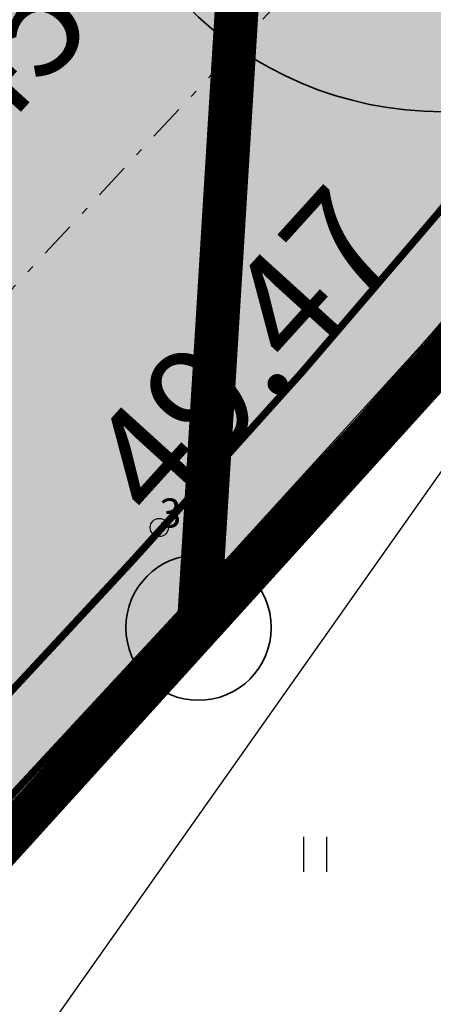
# Model space of a CAD drawing. Units: millimetres. Extents: x -4099485 to 1101482, y -8 to 13160883.
# Drawn here: x 550999 to 551005, y 6580746 to 6580759 of the extents above; entities that cross this region are included whole.
import ezdxf

# ---------------------------------------------------------------- set-up
doc = ezdxf.new("R2010")
doc.units = ezdxf.units.MM
doc.header["$MEASUREMENT"] = 0
doc.header["$PDMODE"] = 33
doc.header["$PDSIZE"] = 0.25
for name, pattern in [('DASHDOT', [1, 0.5, -0.25, 0, -0.25]), ('DASHEDX5', [1.875, 1.25, -0.625]), ('DGN Style 2', [0.20840986053386368, 0.1250459163203182, -0.08336394421354548]), ('DOTX500', [0.3, 0, -0.3]), ('PKL', [7, 3, -2, 0, -2])]:
    doc.linetypes.add(name, pattern=pattern)
doc.layers.get('0').update_dxf_attribs({"linetype": 'CONTINUOUS'})
for name, color, linetype in [('0-asf', 254, 'CONTINUOUS'), ('0-muru', 71, 'CONTINUOUS'), ('DRENAAZ', 42, 'CONTINUOUS'), ('K-det-tee', 7, 'CONTINUOUS'), ('OLEMASOLEVAD PIIRID', 7, 'CONTINUOUS'), ('PINNAD', 3, 'CONTINUOUS'), ('PINNAD2', 31, 'CONTINUOUS'), ('PINNAD5', 21, 'CONTINUOUS'), ('PLAN.ALA PIIR', 242, 'CONTINUOUS'), ('PUNKT', 7, 'CONTINUOUS'), ('ääred', 7, 'CONTINUOUS')]:
    doc.layers.add(name, color=color, linetype=linetype)
for name, color, linetype, lineweight in [('ASFBET', 7, 'CONTINUOUS', 9), ('KORGUSED', 7, 'CONTINUOUS', 9), ('PIIR_KATASTER', 7, 'CONTINUOUS', 35), ('PIK060505', 2, 'CONTINUOUS', 5), ('põruvälja$0$PIIR_KATASTER', 1, 'CONTINUOUS', 30)]:
    doc.layers.add(name, color=color, linetype=linetype, lineweight=lineweight)
doc.styles.add('ITALICC', font='italicc', dxfattribs={"height": 0.8})

# ---------------------------------------------------------------- blocks, each defined once
blk = doc.blocks.new('PIND02')
at = {"layer": 'PINNAD', "color": 3}
for p, q in [((-0.1623668475652345, -0.2407772569108086), (-0.1623668475652345, 0.2410192441036836)), ((0.1544465135376605, -0.2407772569108086), (0.1544465135376605, 0.2410192441036836))]:
    blk.add_line(p, q, dxfattribs=at)
blk = doc.blocks.new('PIIRRING')
blk.add_circle((0, 0), 1.25)

msp = doc.modelspace()

# ---------------------------------------------------------------- hatches: boundary and pattern name
at = {"layer": '0-asf', "lineweight": 15}
h = msp.add_hatch(color=256, dxfattribs=at)
edge = h.paths.add_edge_path()
edge.add_line((551009.603103227, 6580793.51562512), (551016.4957655071, 6580793.09045682))
edge.add_line((551016.4957655071, 6580793.09045682), (551016.1716380586, 6580788.200499215))
edge.add_line((551016.1716380586, 6580788.200499215), (551016.0614164461, 6580786.06144964))
edge.add_line((551016.0614164461, 6580786.06144964), (551015.6129450492, 6580781.453456172))
edge.add_arc((550931.5520649417, 6580791.158930671), 84.61931103301842, 347.91316285965047, 353.41392388326767, ccw=False)
edge.add_arc((550979.1046560021, 6580784.470241777), 36.87894913294289, 330.44131221248955, 342.59711706457654, ccw=False)
edge.add_line((551011.183841341, 6580766.277310261), (551009.9942481029, 6580764.143842535))
edge.add_arc((550973.8310147132, 6580785.073064538), 41.78291257003478, 320.43841219941663, 329.9401833596963, ccw=False)
edge.add_arc((550935.7729814597, 6580815.216875989), 90.3277408238262, 318.26969449330016, 321.0729609001807, ccw=False)
edge.add_line((551003.1833294481, 6580755.092457103), (551000.0341044217, 6580751.556912168))
edge.add_line((551000.0341044217, 6580751.556912168), (550988.5035165695, 6580739.160153978))
edge.add_line((550988.5035165695, 6580739.160153978), (550966.9659759005, 6580716.026004188))
edge.add_line((550966.9659759005, 6580716.026004188), (550947.4471425558, 6580694.968146926))
edge.add_line((550947.4471425558, 6580694.968146926), (550929.5788507941, 6580675.764925629))
edge.add_line((550929.5788507941, 6580675.764925629), (550912.2549905321, 6580657.113381245))
edge.add_line((550912.2549905321, 6580657.113381245), (550905.9197154363, 6580650.305562464))
edge.add_line((550905.9197154363, 6580650.305562464), (550896.1287627806, 6580639.779410901))
edge.add_line((550896.1287627806, 6580639.779410901), (550882.2186542472, 6580624.819268364))
edge.add_line((550882.2186542472, 6580624.819268364), (550862.3863593481, 6580603.415135608))
edge.add_line((550862.3863593481, 6580603.415135608), (550842.2507815451, 6580581.761236682))
edge.add_line((550842.2507815451, 6580581.761236682), (550825.2258301681, 6580563.385852827))
edge.add_line((550825.2258301681, 6580563.385852827), (550815.989023857, 6580553.449686049))
edge.add_line((550815.989023857, 6580553.449686049), (550810.2249700302, 6580547.93997124))
edge.add_line((550810.2249700302, 6580547.93997124), (550801.0590084146, 6580541.31000535))
edge.add_line((550801.0590084146, 6580541.31000535), (550792.8902099233, 6580536.117626459))
edge.add_line((550792.8902099233, 6580536.117626459), (550789.6522906359, 6580534.068239241))
edge.add_line((550789.6522906359, 6580534.068239241), (550785.9951491429, 6580540.068464084))
edge.add_line((550785.9951491429, 6580540.068464084), (550798.2800405227, 6580547.871435476))
edge.add_line((550798.2800405227, 6580547.871435476), (550802.0146419748, 6580550.404739249))
edge.add_line((550802.0146419748, 6580550.404739249), (550804.0771593185, 6580551.916700122))
edge.add_line((550804.0771593185, 6580551.916700122), (550806.271650954, 6580553.743623097))
edge.add_line((550806.271650954, 6580553.743623097), (550807.4646781555, 6580554.824075469))
edge.add_line((550807.4646781555, 6580554.824075469), (550808.4596241582, 6580555.786309892))
edge.add_line((550808.4596241582, 6580555.786309892), (550810.2635520693, 6580557.664308011))
edge.add_line((550810.2635520693, 6580557.664308011), (550814.3505306585, 6580562.037507196))
edge.add_line((550814.3505306585, 6580562.037507196), (550823.6118341276, 6580571.983017551))
edge.add_line((550823.6118341276, 6580571.983017551), (550834.3038537774, 6580583.493427254))
edge.add_line((550834.3038537774, 6580583.493427254), (550851.0721815454, 6580601.518724682))
edge.add_line((550851.0721815454, 6580601.518724682), (550866.1224158695, 6580617.685193066))
edge.add_line((550866.1224158695, 6580617.685193066), (550889.6062616901, 6580643.157173146))
edge.add_line((550889.6062616901, 6580643.157173146), (550892.6002989875, 6580646.419726539))
edge.add_line((550892.6002989875, 6580646.419726539), (550897.3082816966, 6580651.422370266))
edge.add_line((550897.3082816966, 6580651.422370266), (550908.4785239974, 6580663.271714571))
edge.add_line((550908.4785239974, 6580663.271714571), (550953.1601442075, 6580711.412529772))
edge.add_line((550953.1601442075, 6580711.412529772), (550971.9785783797, 6580731.689202989))
edge.add_line((550971.9785783797, 6580731.689202989), (550988.3675544169, 6580749.340332169))
edge.add_line((550988.3675544169, 6580749.340332169), (550989.231427784, 6580751.746041191))
edge.add_line((550989.231427784, 6580751.746041191), (550997.7479020786, 6580761.081954461))
edge.add_arc((550994.7639351534, 6580742.889747279), 18.43530473729867, 77.0411523751892, 80.68503645189031, ccw=False)
edge.add_arc((550965.6179913805, 6580789.694894752), 44.03717539182363, 319.0889336470497, 340.8533415164994)
edge.add_arc((550978.4211231344, 6580785.136538904), 30.44739053636081, 341.0545673660135, 358.6065227338125)
edge.add_line((551008.8595093037, 6580784.396108032), (551009.603103227, 6580793.51562512))
at = {"layer": '0-muru'}
h = msp.add_hatch(color=256, dxfattribs=at)
edge = h.paths.add_edge_path()
edge.add_line((550685.2570125846, 6580518.522422386), (550687.3905762485, 6580518.190103603))
edge.add_arc((550540.0756410236, 6579546.268085917), 983.0229390006517, 80.91252598642552, 81.38123857530371, ccw=False)
edge.add_line((550695.3364420999, 6580516.952474507), (550722.8730657763, 6580512.411611119))
edge.add_arc((550817.3826876129, 6581465.386729813), 957.6500642036947, 264.336312037258, 265.0086241074313)
edge.add_line((550734.0615820029, 6580511.368261004), (550739.5910611722, 6580510.919050269))
edge.add_line((550739.5910611722, 6580510.919050269), (550745.2683023278, 6580510.414043635))
edge.add_line((550745.2683023281, 6580510.414043635), (550758.9976763763, 6580513.639976861))
edge.add_arc((551256.7252017627, 6579558.835068619), 1076.747464510894, 117.5324520616921, 119.0387322351616)
edge.add_arc((1183879.971506773, 7261011.93296397), 929499.8191096012, 227.0638657942115, 227.0649868118706, ccw=False)
edge.add_line((550720.7567716788, 6580512.614433216), (550707.2753073982, 6580498.196129728))
edge.add_line((550707.2753073982, 6580498.196129728), (550685.2570125846, 6580518.522422386))
msp.add_hatch(color=256, dxfattribs=at).paths.add_polyline_path([(551002.8116080859, 6580753.131254661), (551004.7764448014, 6580755.361811434), (551007.1549212052, 6580758.213874435), (551008.0181691607, 6580759.317148573), (551008.2492285232, 6580759.111238699), (551008.4684208658, 6580758.914685835), (550848.5745513808, 6580582.300966451), (550820.3841028137, 6580551.6848498), (550815.1327160635, 6580548.554100147), (550810.9949550417, 6580546.087267194), (550802.3833983399, 6580540.95326556), (550810.8692523673, 6580547.127568569), (550817.3676176288, 6580553.399473408), (550826.3054145298, 6580563.0423712), (550828.1859899663, 6580565.071182779), (550833.5794252675, 6580570.892422247), (550835.5438942922, 6580573.011421735), (550836.9540349353, 6580574.535206967), (550845.5986578882, 6580583.852574447), (550854.1697841141, 6580593.057252544), (550863.1577994956, 6580602.728725791), (550872.9485384786, 6580613.279618079), (550879.2843073452, 6580620.132703836), (550884.896205564, 6580626.208126141), (550908.2618854685, 6580651.314518981), (551002.8117348282, 6580753.131131373)])
at = {"layer": 'PINNAD2'}
h = msp.add_hatch(color=256, dxfattribs=at)
edge = h.paths.add_edge_path()
edge.add_line((550821.4019763434, 6580557.752056305), (550825.3866237366, 6580562.051006727))
edge.add_line((550825.3866237366, 6580562.051006727), (550829.6279279405, 6580566.626858663))
edge.add_line((550829.6279279405, 6580566.626858663), (550837.5309225959, 6580575.157985831))
edge.add_line((550837.5309225959, 6580575.157985831), (550845.3531064005, 6580583.594190832))
edge.add_line((550845.3531064005, 6580583.594190832), (550858.2365225565, 6580597.424178168))
edge.add_line((550858.2365225565, 6580597.424178168), (550874.2228575195, 6580614.652977725))
edge.add_line((550874.2228575195, 6580614.652977725), (550885.5554919299, 6580626.92188079))
edge.add_line((550885.5554919299, 6580626.92188079), (550900.0544357732, 6580642.480988311))
edge.add_line((550900.0544357732, 6580642.480988311), (550908.8566302212, 6580651.95578806))
edge.add_line((550908.8566302212, 6580651.95578806), (550916.7629115088, 6580660.461180517))
edge.add_line((550916.7629115088, 6580660.461180517), (550927.5034357905, 6580672.000988331))
edge.add_line((550927.5034357905, 6580672.000988331), (550942.3931801124, 6580688.019586416))
edge.add_line((550942.3931801124, 6580688.019586416), (550948.9781801123, 6580695.114586415))
edge.add_line((550948.9781801123, 6580695.114586415), (550960.7884364785, 6580707.852077195))
edge.add_line((550960.7884364785, 6580707.852077195), (550969.3891801124, 6580717.139586415))
edge.add_line((550969.3891801124, 6580717.139586415), (550987.5421729496, 6580736.634190739))
edge.add_line((550987.5421729496, 6580736.634190739), (551000.2737544909, 6580750.28201481))
edge.add_line((551000.2737544909, 6580750.28201481), (551004.0069334502, 6580754.469513219))
edge.add_line((551004.0069334502, 6580754.469513219), (551007.0706770066, 6580758.029305412))
edge.add_arc((550961.4158753076, 6580792.949770745), 57.47869011445739, 322.5883325495745, 332.3453701831314)
edge.add_arc((550985.6077101226, 6580781.228510929), 30.62187439332804, 330.7619083614124, 345.7424288307315)
edge.add_arc((550785.9078856759, 6580820.430477819), 234.0928339103822, 348.4817763233745, 349.7883562637518)
edge.add_arc((550972.947097992, 6580787.260257022), 44.13882095184545, 349.1205976153318, 355.2418015109067)
edge.add_line((551016.9338008187, 6580783.598906255), (551016.6280762043, 6580783.324175518))
edge.add_arc((551021.9604533375, 6580777.549628228), 7.860002690565583, 132.7202408441039, 142.8754212827784)
edge.add_arc((550967.2122532214, 6580786.313863173), 48.64763108646325, 344.76570372375477, 355.25956499721246, ccw=False)
edge.add_arc((550984.9971952869, 6580781.303673935), 30.17158034433607, 333.8388386081534, 345.07113289022595, ccw=False)
edge.add_arc((550962.0587007813, 6580792.551567994), 55.71936845893826, 324.03023048873865, 333.8572395190831, ccw=False)
edge.add_arc((550888.3662428648, 6580854.860209431), 152.1260101513554, 317.68786097044364, 321.33849842199515, ccw=False)
edge.add_line((551000.8616763842, 6580752.45366471), (550996.8136112991, 6580748.062649323))
edge.add_line((550996.8136112991, 6580748.062649323), (550993.1846211503, 6580744.174959837))
edge.add_line((550993.1846211503, 6580744.174959837), (550988.3511916352, 6580738.996970274))
edge.add_line((550988.3511916352, 6580738.996970274), (550981.3980415837, 6580731.542340127))
edge.add_line((550981.3980415837, 6580731.542340127), (550975.5379863465, 6580725.245254316))
edge.add_line((550975.5379863465, 6580725.245254316), (550969.6748908148, 6580718.944901471))
edge.add_line((550969.6748908148, 6580718.944901471), (550959.4839999535, 6580707.946281592))
edge.add_line((550959.4839999535, 6580707.946281592), (550951.5109777637, 6580699.344294949))
edge.add_line((550951.5109777637, 6580699.344294949), (550941.6545925802, 6580688.724545082))
edge.add_line((550941.6545925802, 6580688.724545082), (550934.1975, 6580680.705000002))
edge.add_line((550934.1975, 6580680.705000002), (550922.4343333922, 6580668.059283786))
edge.add_line((550922.4343333922, 6580668.059283786), (550911.7254354832, 6580656.549728596))
edge.add_line((550911.7254354832, 6580656.549728596), (550902.2848615849, 6580646.387768675))
edge.add_line((550902.2848615849, 6580646.387768675), (550890.7774342505, 6580634.032559802))
edge.add_line((550890.7774342505, 6580634.032559802), (550881.9872806363, 6580624.568779351))
edge.add_line((550881.9872806363, 6580624.568779351), (550874.2476342712, 6580616.189706352))
edge.add_line((550874.2476342712, 6580616.189706352), (550852.8845088679, 6580593.181660544))
edge.add_line((550852.8845088679, 6580593.181660544), (550833.1944094256, 6580571.984433459))
edge.add_line((550833.1944094256, 6580571.984433459), (550820.6901543046, 6580558.491583299))
edge.add_line((550820.6901543046, 6580558.491583299), (550821.4019763434, 6580557.752056305))
h = msp.add_hatch(color=256, dxfattribs=at)
edge = h.paths.add_edge_path()
edge.add_arc((550985.1760347198, 6580781.436401764), 31.10016712492864, 337.51158650599496, 345.02264095237064, ccw=False)
edge.add_arc((550964.386477785, 6580791.42062342), 54.14272123498215, 320.77398795269295, 336.1642688435592, ccw=False)
edge.add_arc((550942.9350698284, 6580807.236157013), 80.77234472798884, 314.57985218624174, 321.7060021201793, ccw=False)
edge.add_line((550999.6293909192, 6580749.704203901), (550987.4663129443, 6580736.608573948))
edge.add_line((550987.4663129443, 6580736.608573948), (550974.7811738135, 6580722.94624176))
edge.add_line((550974.7811738135, 6580722.94624176), (550957.2244849538, 6580704.040208629))
edge.add_line((550957.2244849538, 6580704.040208629), (550930.4793312543, 6580675.239518135))
edge.add_line((550930.4793312543, 6580675.239518135), (550912.0883626859, 6580655.428734438))
edge.add_line((550912.0883626859, 6580655.428734438), (550901.2447469378, 6580643.76971519))
edge.add_line((550901.2447469378, 6580643.76971519), (550884.51701384, 6580625.792451954))
edge.add_line((550884.51701384, 6580625.792451954), (550864.8764727216, 6580604.578778978))
edge.add_line((550864.8764727216, 6580604.578778978), (550849.7695102484, 6580588.33172367))
edge.add_line((550849.7695102484, 6580588.33172367), (550840.0953882055, 6580577.926453746))
edge.add_line((550840.0953882055, 6580577.926453746), (550832.3247093315, 6580569.538182969))
edge.add_line((550832.3247093315, 6580569.538182969), (550821.4019763311, 6580557.752056318))
edge.add_line((550821.4019763311, 6580557.752056318), (550820.6901543037, 6580558.491583299))
edge.add_line((550820.6901543037, 6580558.491583299), (550875.7499497375, 6580617.823312077))
edge.add_line((550875.7499497375, 6580617.823312077), (550920.1848014641, 6580665.642347198))
edge.add_line((550920.1848014641, 6580665.642347198), (550966.9038527351, 6580715.958606346))
edge.add_line((550966.9038527351, 6580715.958606346), (550999.9091953167, 6580751.401082159))
edge.add_line((550999.9091953167, 6580751.401082159), (551000.8732927456, 6580752.474644208))
edge.add_arc((550679.4067822554, 6581041.163161442), 432.0668667568917, 318.0750171445991, 318.5033350711597)
edge.add_line((551003.0223980476, 6580754.885829883), (551004.6243293443, 6580756.720423626))
edge.add_arc((550966.9556805236, 6580789.611949434), 50.00779513170403, 318.8731754454369, 329.7662565529906)
edge.add_arc((550969.08871534, 6580788.528760135), 47.61968255503499, 329.5999838379647, 339.4191075343131)
edge.add_arc((550979.672157192, 6580782.356123779), 35.60139562141608, 342.7334995338287, 350.7436817112048)
edge.add_line((551014.8099740351, 6580776.629589252), (551015.1939843462, 6580778.499052058))
edge.add_line((551015.1939843462, 6580778.499052058), (551015.4963885422, 6580778.92528259))
edge.add_line((551015.4963885422, 6580778.92528259), (551015.914098812, 6580779.379268373))
edge.add_line((551015.914098812, 6580779.379268373), (551016.4133759185, 6580779.816241637))
edge.add_line((551016.4133759185, 6580779.816241637), (551016.1701458467, 6580778.291123983))
edge.add_line((551016.1701458467, 6580778.291123983), (551015.724977749, 6580775.931754268))
edge.add_line((551015.724977749, 6580775.931754268), (551015.2196677639, 6580773.398957595))
at = {"layer": 'PINNAD5'}
h = msp.add_hatch(color=256, dxfattribs=at)
edge = h.paths.add_edge_path()
edge.add_line((550917.6533898938, 6580634.166023314), (550915.2268293716, 6580636.484581616))
edge.add_arc((550915.990385672, 6580637.578928411), 1.33439616755317, 138.4759997518301, 235.0954430734265, ccw=False)
edge.add_line((550914.9913524925, 6580638.463544619), (550925.7044487275, 6580649.992378167))
edge.add_line((550925.7044487275, 6580649.992378167), (550992.9644091201, 6580722.373217799))
edge.add_line((550992.9644091201, 6580722.373217799), (551016.7919045647, 6580748.152007352))
edge.add_arc((551030.859315003, 6580764.575900634), 21.62490016127155, 222.5613539286546, 229.4192493008096, ccw=False)
edge.add_line((551014.6501963305, 6580749.715859518), (551000.9804767137, 6580734.893605216))
edge.add_line((551000.9804767137, 6580734.893605216), (550942.9976843199, 6580672.447761823))
edge.add_line((550942.9976843199, 6580672.447761823), (550884.1302161991, 6580609.337993026))
edge.add_line((550884.1302161991, 6580609.337993026), (550870.3699996737, 6580594.671037148))
edge.add_line((550870.3699996737, 6580594.671037148), (550845.6483120893, 6580568.22939417))
edge.add_line((550845.6483120893, 6580568.22939417), (550834.1309813937, 6580555.75443432))
edge.add_arc((550806.9635574435, 6580580.312669095), 36.62206738202844, 301.6526567400621, 317.88771430843644, ccw=False)
edge.add_line((550826.1816629848, 6580549.138316836), (550801.9436772673, 6580533.537170582))
edge.add_line((550801.9436772673, 6580533.537170582), (550783.9558686201, 6580513.683704179))
edge.add_line((550783.9558686201, 6580513.683704179), (550805.9193176914, 6580532.552931283))
edge.add_line((550805.9193176914, 6580532.552931283), (550830.6717558436, 6580548.530236887))
edge.add_arc((550811.1707722365, 6580575.521034112), 33.29852093567095, 305.8482962082585, 319.1604747925859)
edge.add_line((550836.3625723427, 6580553.745710833), (550862.299565938, 6580581.700301426))
edge.add_line((550862.299565938, 6580581.700301426), (550898.609771462, 6580620.651797762))
edge.add_line((550898.609771462, 6580620.651797762), (550911.1247013559, 6580634.009922259))
edge.add_arc((550912.2787030557, 6580633.155719014), 1.435751757041648, 51.24360137412049, 143.4907962769246, ccw=False)
edge.add_line((550913.1774988222, 6580634.275339163), (550915.6043025507, 6580632.053134793))
edge.add_line((550915.6043025507, 6580632.053134793), (550917.6533898938, 6580634.166023314))

# ---------------------------------------------------------------- linework, layer by layer
at = {"layer": '0-asf', "elevation": 48.3}
msp.add_lwpolyline([(551009.603103227, 6580793.51562512), (551016.4957655071, 6580793.09045682), (551016.1716380586, 6580788.200499215), (551016.0614164461, 6580786.06144964), (551015.6129450492, 6580781.453456172, -0.02400620778955683), (551014.2954815852, 6580773.44016091, -0.05308949778719416), (551011.183841341, 6580766.277310261), (551009.9942481029, 6580764.143842535, -0.04148306865114818), (551006.0431505012, 6580758.461223361, -0.01223216718095434), (551003.1833294481, 6580755.092457103), (551000.0341044217, 6580751.556912168), (550988.5035165695, 6580739.160153978), (550966.9659759005, 6580716.026004188), (550947.4471425558, 6580694.968146926), (550929.5788507941, 6580675.764925629)], format="xyb", dxfattribs=at)
at = {"layer": '0-asf', "color": 7, "linetype": 'DASHDOT', "lineweight": 15}
msp.add_lwpolyline([(550825.2437147441, 6580568.966513488), (550850.3605127557, 6580595.931996771), (550888.8530866369, 6580637.535529255), (550922.0377297602, 6580673.413255189), (550957.2839553016, 6580711.199703928), (551002.7898734184, 6580760.037690265)], dxfattribs=at)
at = {"layer": '0-muru', "ltscale": 25}
msp.add_lwpolyline([(550908.2618854685, 6580651.314518981), (551002.8117348282, 6580753.131131373), (551002.8116080859, 6580753.131254661), (551004.7764448014, 6580755.361811434), (551007.1549212052, 6580758.213874435), (551008.0181691607, 6580759.317148573), (551008.2492285232, 6580759.111238699), (551008.4684208658, 6580758.914685835), (550848.5745513808, 6580582.300966451)], dxfattribs=at)
at = {"layer": 'ASFBET', "color": 7, "linetype": 'DGN Style 2'}
msp.add_open_spline([(550857.0993300251, 6580609.517191303), (550859.5577664984, 6580612.145483389), (550862.0162029716, 6580614.773775472), (550866.3150434801, 6580619.36962678), (550868.1501368053, 6580621.337915266), (550871.8120521314, 6580625.287248372), (550873.639615178, 6580627.265836498), (550876.8979086885, 6580630.795520441), (550878.3312457876, 6580632.348004084), (550881.1901062689, 6580635.443812148), (550882.6136265604, 6580636.998356293), (550886.87959281, 6580641.66997538), (550889.7174324573, 6580644.795047758), (550893.8159004733, 6580649.232201827), (550895.0576235622, 6580650.561246732), (550897.5527944901, 6580653.200090858), (550898.8057238384, 6580654.512674713), (550902.5648248972, 6580658.444689396), (550905.0712865159, 6580661.058404709), (550908.5875502304, 6580664.831442419), (550909.6387073597, 6580665.966917655), (550911.7394476607, 6580668.233898153), (550912.7893014193, 6580669.368063849), (550915.9389114166, 6580672.771149634), (550918.0387160688, 6580675.04065872), (550924.3511182732, 6580681.840029524), (550928.5725681123, 6580686.358301761), (550934.329987938, 6580692.545991589), (550935.8761054667, 6580694.206846804), (550938.9512035839, 6580697.541536115), (550940.48325016, 6580699.215684687), (550943.8839211555, 6580702.933124258), (550945.7528017353, 6580704.97699221), (550950.7194462778, 6580710.352424558), (550953.8303355209, 6580713.66392882), (550958.9484300544, 6580719.129104251), (550960.9586545046, 6580721.278794374), (550964.9665875493, 6580725.598505346), (550966.9690333954, 6580727.760036167), (550972.9755898798, 6580734.246148614), (550976.979154013, 6580738.572767823), (550983.4051605322, 6580745.4866936), (550985.8201934805, 6580748.080502179), (550989.4529593479, 6580751.983998764), (550990.6713163137, 6580753.293460068), (550992.5438668793, 6580755.307650592), (550993.1920934212, 6580756.00917766), (550994.4826185217, 6580757.424764471), (550995.1246827019, 6580758.13621227), (550996.3359168625, 6580759.486712725), (550996.9053786135, 6580760.125172378), (550997.653423862, 6580760.965887784), (550997.8318767044, 6580761.166599854), (550998.174481321, 6580761.552113322), (550998.3314247893, 6580761.730242925), (550998.6447713502, 6580762.094499133), (550998.799528767, 6580762.277928459), (550999.2581770665, 6580762.832142101), (550999.5564444041, 6580763.206852061), (551000.4297266264, 6580764.346862363), (551000.9832279538, 6580765.128045206), (551002.5652399627, 6580767.536514919), (551003.5153195667, 6580769.228800477), (551004.733778575, 6580771.739908088), (551005.0687844453, 6580772.476303501), (551005.6846449105, 6580773.953117727), (551005.9672146426, 6580774.695405763), (551006.7302805248, 6580776.934444088), (551007.1260989957, 6580778.443213362), (551007.4757488723, 6580780.491424812), (551007.5489419152, 6580781.014237585), (551007.6202916331, 6580781.675859455), (551007.6338863227, 6580781.812441692), (551007.6643131913, 6580782.146315223), (551007.6816612182, 6580782.354975033), (551007.7171086567, 6580782.765587894), (551007.7348323759, 6580782.970894326), (551007.7880035336, 6580783.586813618), (551007.8234509721, 6580783.997426481), (551007.9297932875, 6580785.229265067), (551008.0006881645, 6580786.050490791), (551008.1543085505, 6580787.829984856), (551008.2370340597, 6580788.788253197), (551008.3197595688, 6580789.746521536)], degree=3, knots=[0, 0, 0, 0, 0.04524605046604632, 0.04524605046604632, 0.07911758417740633, 0.07911758417740633, 0.1129891178887663, 0.1129891178887663, 0.1395137044140883, 0.1395137044140883, 0.1660382909394102, 0.1660382909394102, 0.219087463990054, 0.219087463990054, 0.2418772769202727, 0.2418772769202727, 0.2646670898504915, 0.2646670898504915, 0.310246715710929, 0.310246715710929, 0.3296797228290833, 0.3296797228290833, 0.3491127299472375, 0.3491127299472375, 0.3879787441835461, 0.3879787441835461, 0.4657107726561632, 0.4657107726561632, 0.4942564837620023, 0.4942564837620023, 0.5228021948678413, 0.5228021948678413, 0.5575972580925994, 0.5575972580925994, 0.614694072925339, 0.614694072925339, 0.6517406819448847, 0.6517406819448847, 0.6887872909644304, 0.6887872909644304, 0.7628805090035218, 0.7628805090035218, 0.8074321146495904, 0.8074321146495904, 0.8299196307317632, 0.8299196307317632, 0.8420108011811436, 0.8420108011811436, 0.8541019716305239, 0.8541019716305239, 0.8648706547489783, 0.8648706547489783, 0.8682441212171026, 0.8682441212171026, 0.8713453134212211, 0.8713453134212211, 0.8744465056253397, 0.8744465056253397, 0.8806488900335767, 0.8806488900335767, 0.8930536588500507, 0.8930536588500507, 0.9178631964829987, 0.9178631964829987, 0.9280140831791858, 0.9280140831791858, 0.9381649698753728, 0.9381649698753728, 0.958466743267747, 0.958466743267747, 0.9653855341774504, 0.9653855341774504, 0.967182689411003, 0.967182689411003, 0.9697733587105897, 0.9697733587105897, 0.9723640280101763, 0.9723640280101763, 0.9775453666093497, 0.9775453666093497, 0.9879080438076964, 0.9879080438076964, 1, 1, 1, 1], dxfattribs=at)
at = {"layer": 'ASFBET', "color": 7, "linetype": 'DASHEDX5', "lineweight": 0}
for points, knots in [([(550857.8592854686, 6580608.806467666), (550860.584, 6580611.770000001), (550863.334, 6580614.71), (550866.084, 6580617.65), (550870.8668939566, 6580622.763348448), (550875.6064044198, 6580627.917474607), (550880.358, 6580633.060000001), (550884.9390136034, 6580638.017909062), (550889.4514191144, 6580643.038124498), (550894.039, 6580647.99), (550898.8555447306, 6580653.18902111), (550903.8319428022, 6580658.2378606), (550908.6560000001, 6580663.430000001), (550913.0300825319, 6580668.137831048), (550917.3853199644, 6580672.862647433), (550921.76, 6580677.57), (550926.6519124965, 6580682.83391797), (550931.5600357632, 6580688.083363255), (550936.449, 6580693.350000001), (550940.819909906, 6580698.058562717), (550945.1222784899, 6580702.831060786), (550949.493, 6580707.54), (550954.1903564528, 6580712.600850012), (550958.934497119, 6580717.618334402), (550963.6310000002, 6580722.680000001), (550968.4371326586, 6580727.859819314), (550973.2336721632, 6580733.048525135), (550978.0380000002, 6580738.230000001), (550983.0050738448, 6580743.586996682), (550987.9881464938, 6580748.929106893), (550992.9620000002, 6580754.28), (550994.9530039588, 6580756.421930668), (550996.8965078347, 6580758.599440372), (550998.843, 6580760.79), (551001.5412918463, 6580763.826626241), (551003.6967955985, 6580767.220296868), (551005.481, 6580770.980000001), (551007.160835728, 6580774.519775847), (551008.3307397264, 6580778.177528054), (551008.659, 6580781.980000001), (551008.88, 6580784.54), (551009.101, 6580787.100000001), (551009.322, 6580789.66)], [0, 0, 0, 0, 0.05061210250733255, 0.05061210250733255, 0.05061210250733255, 0.1386384004010824, 0.1386384004010824, 0.1386384004010824, 0.2235045598389192, 0.2235045598389192, 0.2235045598389192, 0.3126063464289626, 0.3126063464289626, 0.3126063464289626, 0.3933969656728284, 0.3933969656728284, 0.3933969656728284, 0.4837397191235554, 0.4837397191235554, 0.4837397191235554, 0.5645093907494169, 0.5645093907494169, 0.5645093907494169, 0.6513151818128933, 0.6513151818128933, 0.6513151818128933, 0.7401472677152978, 0.7401472677152978, 0.7401472677152978, 0.8319885294811648, 0.8319885294811648, 0.8319885294811648, 0.8687520400121831, 0.8687520400121831, 0.8687520400121831, 0.9197148347620878, 0.9197148347620878, 0.9197148347620878, 0.9676965140697961, 0.9676965140697961, 0.9676965140697961, 1, 1, 1, 1]), ([(551015.713, 6580781.07), (551015.3636666667, 6580779.07), (551015.0143333335, 6580777.07), (551014.665, 6580775.07), (551014.2065612489, 6580772.445350663), (551013.1116369772, 6580769.987293172), (551011.872, 6580767.58), (551010.0343728508, 6580764.011449393), (551008.0122295913, 6580760.637120689), (551005.421, 6580757.640000002), (551003.0769472761, 6580754.928774049), (551000.7242200972, 6580752.25203317), (550998.2860000001, 6580749.640000002), (550993.2453333334, 6580744.24), (550988.2046666667, 6580738.84), (550983.164, 6580733.440000001)], [0, 0, 0, 0, 0.1035661564612007, 0.1035661564612007, 0.1035661564612007, 0.2394785784970999, 0.2394785784970999, 0.2394785784970999, 0.4409539791970501, 0.4409539791970501, 0.4409539791970501, 0.6232106821255388, 0.6232106821255388, 0.6232106821255388, 1, 1, 1, 1])]:
    msp.add_open_spline(points, degree=3, knots=knots, dxfattribs=at)
at = {"layer": 'DRENAAZ', "linetype": 'Continuous'}
msp.add_lwpolyline([(550947.7613316269, 6580672.629940273), (551022.0468335793, 6580777.774998707)], dxfattribs=at)
at = {"layer": 'K-det-tee', "const_width": 0.1}
msp.add_lwpolyline([(551016.939424362, 6580783.537549687, -0.03015448031675497), (551015.8258158732, 6580776.466191524, -0.07635589275704416), (551013.1909045185, 6580767.929391474, -0.07446802835544089), (551004.3683312258, 6580754.794512617), (550942.6038111652, 6580688.244309744), (550894.594102695, 6580636.606156425)], format="xyb", dxfattribs=at)
at = {"layer": 'OLEMASOLEVAD PIIRID', "const_width": 0.6}
msp.add_lwpolyline([(551296.65, 6581178.92), (551175.49, 6580971.52), (551055.66, 6580810.91), (550936.8127389333, 6580679.965013839)], dxfattribs=at)
for points in [[(551180.34, 6580979.82), (551050.88, 6580957.07), (551025.9400000001, 6580952.69), (550829.45, 6580918.19), (550809.92, 6580914.76), (550769.4400000001, 6580906.77), (550712.11, 6580896.02), (550630.33, 6581005.310000001), (550617.95, 6580991.83), (550614.77, 6580988.38), (550686.89, 6580892.100000001), (550642.86, 6580884.59), (550497.4, 6580860.55), (550246.24, 6580587.02), (550267.4400000001, 6580572.54), (550270.17, 6580575.25), (550483.17, 6580806.34), (551010.54, 6580899.600000001), (551001.39, 6580751.12), (551012.23, 6580763.060000001), (551019.56, 6580901.09), (551137.96, 6580921.22), (551175.49, 6580971.52)], [(550270.1711139424, 6580575.248441301), (550288.2025376111, 6580563.395485099), (550334.3860180154, 6580538.937176604), (550433.9999675173, 6580494.450611733), (550602.190584917, 6580421.468525697), (550706.4071314177, 6580483.710663363), (550716.4670761656, 6580489.730099031), (550734.0707424739, 6580500.226913867), (550820.3841028137, 6580551.6848498), (551001.392449512, 6580751.118435736), (551010.5437454893, 6580899.602680176), (550483.1653398424, 6580806.33936131), (550273.610525311, 6580578.954844568), (550270.1711139424, 6580575.248441301)]]:
    msp.add_lwpolyline(points, close=True, dxfattribs=at)
at = {"layer": 'PIIR_KATASTER'}
for points in [[(550670.66, 6580386.72), (550344.9, 6580529.049999999), (550293.73, 6580554.59), (550246.24, 6580587.02), (550612.74, 6580986.159999999), (550615.31, 6580988.959999999), (550617.95, 6580991.83), (550851.67, 6581246.36), (551069.63, 6581483.73), (551070.08, 6581485.5), (551198.17, 6581456.81), (551297.52, 6581180.63), (551296.65, 6581178.92), (551175.49, 6580971.52), (551055.66, 6580810.909999999), (551012.2299091121, 6580763.059064276), (551001.39, 6580751.12), (550670.66, 6580386.72)], [(550455.31, 6580776.110461004), (550483.1699682028, 6580806.340179805), (551010.53953518, 6580899.600028642), (551001.39, 6580751.12), (550820.38, 6580551.68), (550734.0700000001, 6580500.23), (550720.76, 6580512.61), (550707.27, 6580498.2), (550662.4600379704, 6580539.47), (550567.5372070093, 6580436.505487014), (550556.38, 6580441.35), (550433.9999675173, 6580494.450611733), (550334.39, 6580538.94), (550288.2, 6580563.4), (550270.1711139424, 6580575.248441301), (550273.6005246463, 6580578.960799)]]:
    msp.add_lwpolyline(points, close=True, dxfattribs=at)
at = {"layer": 'PIIR_KATASTER', "color": 24, "linetype": 'Continuous'}
msp.add_lwpolyline([(551296.65, 6581178.92), (551175.49, 6580971.52), (551055.66, 6580810.91), (551037.7336145191, 6580791.158848162), (551018.5905702544, 6580770.067191159), (551012.228161498, 6580763.039385173), (551001.39, 6580751.12), (550820.38, 6580551.68), (550936.8127389333, 6580679.965013839)], dxfattribs=at)
at = {"layer": 'PIIR_KATASTER'}
msp.add_lwpolyline([(550270.1693663283, 6580575.228762198), (550455.31, 6580776.11), (550483.1699682028, 6580806.340179805), (551010.5399809864, 6580899.600107479), (551001.39, 6580751.12), (551012.228161498, 6580763.039385173), (551019.5601843596, 6580901.09018436), (551137.9582523858, 6580921.200320897), (551175.4882523859, 6580971.500320897), (551180.3382523858, 6580979.800320897), (551050.8804395731, 6580957.069738972), (551025.940177879, 6580952.689691905), (550829.4490555782, 6580918.190608571), (550809.9187938841, 6580914.76), (550769.4400000001, 6580906.77), (550712.1098467612, 6580896.02081729), (550630.3297707577, 6581005.309828502), (550617.9482523858, 6580991.810320897), (550614.77, 6580988.38), (550686.89, 6580892.1), (550642.858561062, 6580884.586071922), (550497.4, 6580860.55), (550246.2382523859, 6580587.000320897)], dxfattribs=at)
msp.add_circle((551001.39, 6580751.12), 1, dxfattribs=at)
at = {"layer": 'PINNAD', "linetype": 'DOTX500'}
msp.add_lwpolyline([(550958.6996017694, 6580657.886586328, -0.000115949788315181), (550987.996172101, 6580689.313404333, 0.00135311895591631), (550991.696, 6580693.302, 0.001370053224358494), (550993.2356545619, 6580694.98006129, 6.436419685844928e-05), (551025.906, 6580730.793, 0.0002504475324330555), (551055.2282255472, 6580762.976434384, 0.00130507739554797), (551060.836, 6580769.17, 0.008575113559724401), (551061.1131356255, 6580769.488514461, 8.613441925105324e-05), (551088.148, 6580801.669, 0.002441917458562256), (551098.8969157656, 6580814.595935463, 0.00133561906812842), (551118.37, 6580838.378)], format="xyb", dxfattribs=at)
at = {"layer": 'PINNAD2', "ltscale": 25}
msp.add_lwpolyline([(550969.3891801124, 6580717.139586415), (550987.5421729496, 6580736.634190739), (551000.2737544909, 6580750.28201481), (551004.0069334502, 6580754.469513219), (551007.0706770066, 6580758.029305412, 0.04259884746811196), (551012.3282824901, 6580766.27156593, 0.06545810266783539), (551015.2863809965, 6580773.686913849, 0.005701092240312648), (551016.29259551, 6580778.929389125, 0.02671514334346263), (551016.9338008187, 6580783.598906255), (551016.6280762043, 6580783.324175518, 0.04433935621119194), (551015.6934759726, 6580782.293533476, -0.04582013350632792), (551014.1503763718, 6580773.530882088, -0.04904940784193152), (551012.0779218031, 6580768.001098552, -0.04290471330012783), (551007.1538906512, 6580759.824333585, -0.01593025818353811), (551000.8616763842, 6580752.45366471), (550996.8136112991, 6580748.062649323), (550993.1846211503, 6580744.174959837), (550988.3511916352, 6580738.996970274), (550981.3980415837, 6580731.542340127)], format="xyb", dxfattribs=at)
at = {"layer": 'PINNAD2'}
for points in [[(550920.1848014641, 6580665.642347198), (550966.9038527351, 6580715.958606346), (550999.9091953167, 6580751.401082159), (551000.8732927456, 6580752.474644208, 0.001868891691807693), (551003.0223980476, 6580754.885829883), (551004.6243293443, 6580756.720423626, 0.04756585688857375), (551010.1613356697, 6580764.43158134, 0.04287024375504613), (551013.6691582828, 6580771.789038702, 0.0349652518693035), (551014.8099740351, 6580776.629589252), (551015.1939843462, 6580778.499052058), (551015.4963885422, 6580778.92528259), (551015.914098812, 6580779.379268373), (551016.4133759185, 6580779.816241637), (551016.1701458467, 6580778.291123983), (551015.724977749, 6580775.931754268), (551015.2196677639, 6580773.398957595), (551015.219667763, 6580773.398957595, -0.03278489630250565), (551013.9112487537, 6580769.54069373, -0.06725389267592813), (551006.3285412444, 6580757.181792022, -0.03110371935778759), (550999.6293909192, 6580749.704203901), (550987.4663129443, 6580736.608573948), (550974.7811738135, 6580722.94624176), (550957.2244849538, 6580704.040208629), (550930.4793312543, 6580675.239518135)], [(551016.4386417938, 6580779.835861363, 0.07263993818848777), (551015.2479824959, 6580778.603535341, -0.02622070524273661), (551014.1917848903, 6580773.341622893, -0.06269997866441437), (551011.633337168, 6580767.172880217, -0.04754456595858906), (551007.2420556888, 6580759.981360864, -0.01196182552030253), (551003.7837497988, 6580755.749100761, -0.0104048679653533), (550999.6695028056, 6580751.166975435), (550952.6308310966, 6580700.550879519), (550926.3112973191, 6580672.22476188)]]:
    msp.add_lwpolyline(points, format="xyb", dxfattribs=at)
msp.add_lwpolyline([(550937.0615850668, 6580682.327660417), (550949.9492138567, 6580696.205786233), (550977.5565815015, 6580725.924521672), (550999.1846902663, 6580749.225325148), (551004.5798292748, 6580755.138606071), (551006.1703182269, 6580756.99143183)], dxfattribs=at)
at = {"layer": 'PLAN.ALA PIIR', "linetype": 'PKL', "lineweight": 30, "ltscale": 1.5, "const_width": 1.6, "flags": 128}
msp.add_lwpolyline([(551067.6921782312, 6581489.958794434), (551202.9474679482, 6581460.050628133), (551301.542, 6581180.611), (551178.6544299066, 6580968.25923324), (551042.6910677886, 6580785.834802034), (550823.3791604354, 6580546.895940445), (550742.4442752262, 6580493.406451163), (550640.8532088028, 6580435.553342523), (550605.511391778, 6580412.925946621), (550605.511391778, 6580412.925946621), (550582.8782028202, 6580421.720752475), (550361.138707988, 6580520.451574039), (550291.308515596, 6580555.806090841), (550265.3098036359, 6580574.92140328), (550243.2547214907, 6580595.355560396), (551067.6921782312, 6581489.958794434)], close=True, dxfattribs=at)
at = {"layer": 'PUNKT'}
msp.add_point((551000.85, 6580752.496), dxfattribs=at)
msp.add_point((551000.85, 6580752.496), dxfattribs=at)
at = {"layer": 'põruvälja$0$PIIR_KATASTER', "lineweight": 40, "const_width": 0.3}
msp.add_lwpolyline([(550670.66, 6580386.72), (550344.9, 6580529.049999999), (550293.73, 6580554.59), (550246.24, 6580587.02), (550612.74, 6580986.159999999), (550615.31, 6580988.959999999), (550617.95, 6580991.83), (550851.67, 6581246.36), (551069.63, 6581483.73), (551070.08, 6581485.5), (551198.17, 6581456.81), (551297.52, 6581180.63), (551296.6499999997, 6581178.92), (551273.9273173866, 6581140.023628474), (551234.5093233472, 6581072.548455449), (551175.49, 6580971.52), (551055.66, 6580810.909999999), (550670.66, 6580386.72)], close=True, dxfattribs=at)
at = {"layer": 'põruvälja$0$PIIR_KATASTER', "const_width": 0.3}
msp.add_lwpolyline([(550670.66, 6580386.72), (550344.9, 6580529.049999999), (550293.73, 6580554.59), (550246.24, 6580587.02), (550612.74, 6580986.159999999), (550615.31, 6580988.959999999), (550617.95, 6580991.83), (550851.67, 6581246.36), (551069.63, 6581483.73), (551070.08, 6581485.5), (551198.17, 6581456.81), (551297.52, 6581180.63), (551296.6499999997, 6581178.92), (551273.93, 6581140.02), (551234.51, 6581072.55), (551175.49, 6580971.52), (551055.66, 6580810.909999999), (550670.66, 6580386.72)], close=True, dxfattribs=at)
for points in [[(551198.17, 6581456.81), (551297.52, 6581180.63), (551296.65, 6581178.92), (551180.34, 6580979.82), (551175.4900000029, 6580971.520000004), (551055.66, 6580810.909999999), (551037.7336145191, 6580791.158848162), (551018.5905702544, 6580770.067191158), (551012.2299091121, 6580763.059064276), (551001.39, 6580751.12), (550820.38, 6580551.68), (550734.0700000001, 6580500.23), (550716.47, 6580489.73), (550710.660312542, 6580486.250083745), (550706.4071351975, 6580483.71066014), (550602.1901771592, 6580421.470047469), (550433.9999675173, 6580494.450611733), (550334.39, 6580538.94), (550288.2, 6580563.4), (550270.1711139424, 6580575.248441301), (550270.007929752, 6580575.395234577)], [(550849.77, 6580614.76), (550949.35, 6580721.99), (550998.89, 6580775.39), (551006.49, 6580898.89), (551006.49, 6580898.89), (551019.5601843596, 6580901.09018436), (551026.7400512318, 6580902.309698373), (551020.2698829549, 6580797.315160199), (551019.430061747, 6580783.68850075), (551018.5905702544, 6580770.067191159), (551012.2299091121, 6580763.059064276), (551001.39, 6580751.12), (550820.38, 6580551.68)]]:
    msp.add_lwpolyline(points, dxfattribs=at)
at = {"layer": 'põruvälja$0$PIIR_KATASTER'}
msp.add_circle((551001.39, 6580751.12), 1, dxfattribs=at)
at = {"layer": 'ääred', "const_width": 0.1}
msp.add_lwpolyline([(551000.901464689, 6580752.506017904, 0.01800270583712895), (551006.4929250625, 6580759.028923339, 0.09497486980645853), (551014.20477508, 6580773.732333072, 0.03128829951963573), (551015.6934759718, 6580782.293533476, -0.05881509383198671), (551016.8751184935, 6580783.496871117, -2.538709452462769)], format="xyb", dxfattribs=at)
msp.add_lwpolyline([(550720.9849207826, 6580512.859280974), (550721.7059837054, 6580513.630434891), (550723.3065002322, 6580513.338175643), (550733.8533306097, 6580512.415287475), (550745.225015097, 6580511.422003559), (550756.794712635, 6580514.148880469), (550758.007366571, 6580514.497349689), (550781.0180262395, 6580528.644235712), (550797.5303550586, 6580539.082921397), (550799.2043859795, 6580540.141202321), (550805.2214278342, 6580544.320785881), (550809.8919351434, 6580547.748169741), (550815.8236188935, 6580553.281129347), (550825.4719635418, 6580563.651509693), (550851.7334686042, 6580591.966288038), (550892.0791181716, 6580635.429269584), (550938.8682276274, 6580685.764333561), (550991.8608038201, 6580742.769638486), (551000.4568685096, 6580752.014618131), (551000.901464688, 6580752.506017904)], dxfattribs=at)
at = {"layer": 'ääred', "color": 7, "linetype": 'DGN Style 2', "lineweight": 0}
msp.add_open_spline([(551016.5460320163, 6580780.373903613), (551016.1848618143, 6580778.335713908), (551015.8181832217, 6580776.37698794), (551015.4228624675, 6580774.385799665), (551014.9644237163, 6580771.761150328), (551013.8694994446, 6580769.303092836), (551012.6298624674, 6580766.895799665), (551010.7922353182, 6580763.327249058), (551008.7700920587, 6580759.952920354), (551006.1788624674, 6580756.955799666), (551003.8348097436, 6580754.244573713), (551001.4820825646, 6580751.567832835), (550999.0438624675, 6580748.955799666), (550994.0031958008, 6580743.555799665), (550988.9625291341, 6580738.155799665), (550983.9218624674, 6580732.755799666)], degree=3, knots=[0, 0, 0, 0, 0.1035661564612007, 0.1035661564612007, 0.1035661564612007, 0.2394785784970999, 0.2394785784970999, 0.2394785784970999, 0.4409539791970501, 0.4409539791970501, 0.4409539791970501, 0.6232106821255388, 0.6232106821255388, 0.6232106821255388, 1, 1, 1, 1], dxfattribs=at)

# ---------------------------------------------------------------- block references
at = {"layer": 'PIIR_KATASTER', "xscale": 4, "yscale": 4, "zscale": 4}
msp.add_blockref('PIIRRING', (551004.7538127829, 6580763.213847335), dxfattribs=at)
at = {"layer": 'PINNAD', "linetype": 'Continuous'}
msp.add_blockref('PIND02', (551002.9999834383, 6580748.000010461), dxfattribs=at)

# ---------------------------------------------------------------- texts
at = {"layer": 'KORGUSED', "style": 'ITALICC'}
for s, p in [('49.45', (550996.5706297152, 6580755.593297724)), ('49.47', (551000.85, 6580752.496))]:
    msp.add_text(s, height=1.5, rotation=47.81575539701021, dxfattribs=at).set_placement(p)
at = {"layer": 'PIK060505'}
msp.add_text('338', height=0.4, dxfattribs=at).set_placement((551000.85, 6580752.496))

doc.saveas('drawing.dxf')
